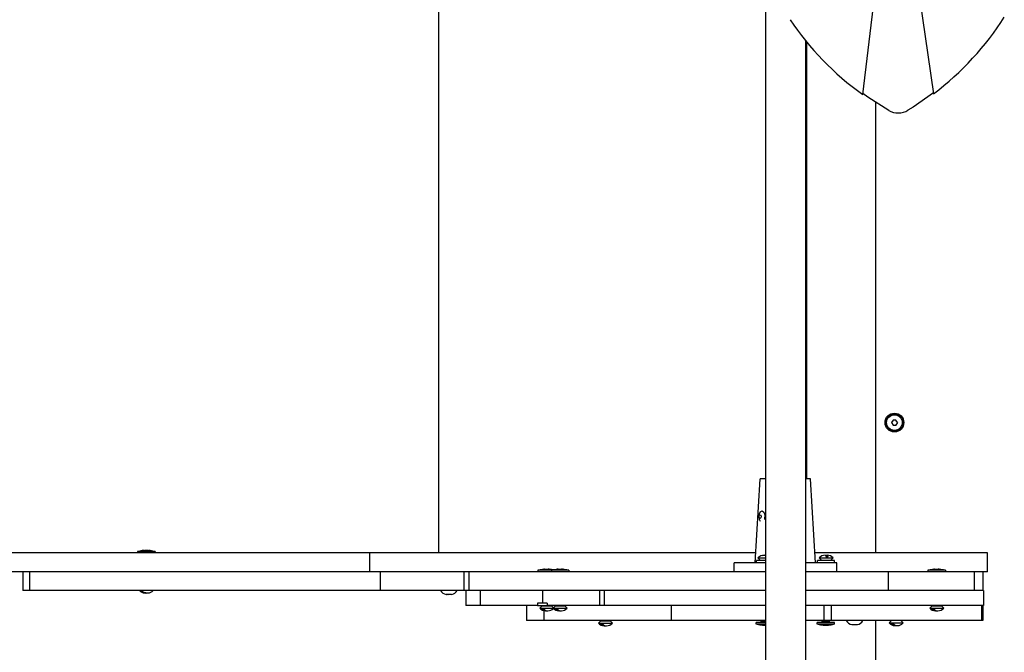
# Model space of a CAD drawing. Units: millimetres. Extents: x 1135 to 11097, y -4874 to 2346.
# Drawn here: x 3744 to 4530, y -346 to 159 of the extents above; entities that cross this region are included whole.
import ezdxf

# ---------------------------------------------------------------- set-up
doc = ezdxf.new("R2010")
doc.units = ezdxf.units.MM

# ---------------------------------------------------------------- blocks, each defined once
blk = doc.blocks.new('РЛ-03')
for p, q in [((-25.31, -329.34), (-6.95, -175.81)), ((9.13, -175.61), (31.17, -328.69)), ((-363.52, -695), (-363.52, -205)), ((-103.02, -231.92), (-103.02, -848.09)), ((-71.02, -286.18), (-71.02, -854.66)), ((-69.81, -636), (-69.81, -287.67)), ((-21.35, -331.31), (-25.22, -328.57)), ((31.06, -327.93), (14.81, -339.26)), ((-4.6, -341.96), (-21.35, -331.31)), ((-15, -335.56), (-15, -695)), ((14.81, -339.26), (10.81, -341.77)), ((-1.15, -589), (-2.31, -591)), ((1.15, -589), (-1.15, -589)), ((2.31, -591), (1.15, -589)), ((-2.31, -591), (-1.15, -593)), ((-1.15, -593), (1.15, -593)), ((2.31, -591), (1.15, -593)), ((-111.02, -703), (-107.02, -636)), ((-103.02, -636), (-107.02, -636)), ((-67.02, -636), (-71.02, -636)), ((-63.02, -703), (-67.02, -636)), ((-108.02, -666), (-107.79, -664.94)), ((-107.79, -667.06), (-108.02, -666)), ((-107.79, -664.94), (-107.75, -664.87)), ((-107.23, -667.5), (-107.79, -667.06)), ((-107.75, -664.87), (-107.23, -664.5)), ((-107.23, -664.5), (-106.67, -664.94)), ((-106.71, -667.13), (-107.23, -667.5)), ((-107.02, -662.27), (-105.59, -661.5)), ((-106.44, -666.1), (-106.71, -667.13)), ((-106.67, -664.94), (-106.64, -665.01)), ((-106.64, -665.01), (-106.44, -666.1)), ((-105.59, -661.5), (-104.28, -662.39)), ((-104.28, -662.39), (-103.42, -664.71)), ((-103.42, -664.71), (-103.6, -668.13)), ((-103.6, -668.13), (-103.68, -668.4)), ((-418.5, -695), (-788.62, -695)), ((-604.01, -693.85), (-604.01, -695)), ((-590.01, -693.85), (-604.01, -693.85)), ((-599.27, -693.03), (-599.3, -693.04)), ((-599.23, -693.03), (-599.27, -693.03)), ((-599.19, -693.02), (-599.23, -693.03)), ((-599.05, -693.01), (-599.19, -693.02)), ((-598.9, -693), (-599.05, -693.01)), ((-598.75, -693), (-598.9, -693)), ((-597.74, -693.01), (-598.1, -693.02)), ((-597.37, -693), (-597.74, -693.01)), ((-597.01, -693), (-597.37, -693)), ((-595.7, -693.01), (-595.92, -693.02)), ((-595.48, -693), (-595.7, -693.01)), ((-595.27, -693), (-595.48, -693)), ((-590.01, -693.85), (-590.01, -695)), ((-418.5, -710), (-418.5, -695)), ((-415.23, -695), (-418.5, -695)), ((-110.54, -695), (-415.23, -695)), ((-108.95, -698.93), (-107.07, -700.8)), ((-108.95, -698.93), (-103.02, -698.93)), ((-105.65, -697), (-104.78, -696.84)), ((-104.78, -696.84), (-103.9, -696.78)), ((-103.9, -696.78), (-103.02, -696.79)), ((-103.23, -696.78), (-103.32, -696.78)), ((-103.14, -696.78), (-103.23, -696.78)), ((-103.05, -696.78), (-103.14, -696.78)), ((-103.05, -696.78), (-103.02, -696.78)), ((24.69, -695), (-63.5, -695)), ((-60.16, -698.93), (-58.29, -700.8)), ((-60.16, -698.93), (-60.08, -698.93)), ((-60.08, -698.93), (-48.91, -698.93)), ((-55.33, -696.78), (-55.35, -696.78)), ((-54.29, -697.3), (-54.54, -698.1)), ((-54.46, -698.43), (-52.89, -698.43)), ((-54.01, -696.87), (-54.29, -697.3)), ((-53.73, -696.78), (-54.01, -696.87)), ((-53.43, -696.93), (-53.73, -696.78)), ((-53.14, -697.48), (-53.43, -696.93)), ((-52.89, -698.43), (-53.14, -697.48)), ((-48.91, -698.93), (-50.79, -700.8)), ((74.21, -695), (24.69, -695)), ((74.21, -710), (74.21, -695)), ((-128.02, -710), (-128.02, -703)), ((-103.02, -703), (-128.02, -703)), ((-110.07, -703), (-110.07, -701)), ((-105.65, -701), (-110.07, -701)), ((-107.07, -700.8), (-107.07, -701)), ((-107.07, -700.8), (-103.02, -700.8)), ((-103.02, -701), (-105.65, -701)), ((-65.41, -703), (-71.02, -703)), ((-46.02, -703), (-65.41, -703)), ((-61.29, -703), (-61.29, -701)), ((-47.79, -701), (-61.29, -701)), ((-58.29, -700.8), (-58.29, -701)), ((-58.29, -700.8), (-58.23, -700.8)), ((-58.23, -700.8), (-50.79, -700.8)), ((-50.79, -700.8), (-50.79, -701)), ((-47.79, -703), (-47.79, -701)), ((-46.02, -710), (-46.02, -703)), ((-418.5, -710), (-788.62, -710)), ((-695.64, -710), (-695.64, -725)), ((-690.24, -710), (-690.24, -725)), ((-410.44, -710), (-418.5, -710)), ((-410.44, -710), (-410.44, -725)), ((-343.57, -710), (-410.44, -710)), ((-339.74, -710), (-343.57, -710)), ((-343.57, -710), (-343.57, -725)), ((-339.74, -710), (-339.74, -725)), ((-103.02, -710), (-339.74, -710)), ((-284.45, -708.85), (-284.45, -710)), ((-273.93, -708.85), (-284.45, -708.85)), ((-279.57, -708.02), (-279.76, -708.04)), ((-279.38, -708), (-279.57, -708.02)), ((-279.18, -708), (-279.38, -708)), ((-278.6, -708.04), (-278.22, -708.02)), ((-278.22, -708.02), (-277.84, -708)), ((-277.84, -708), (-277.45, -708)), ((-276.11, -708.02), (-276.3, -708.04)), ((-275.91, -708), (-276.11, -708.02)), ((-275.72, -708), (-275.91, -708)), ((-275.14, -708.04), (-275.15, -708.04)), ((-273.73, -708.85), (-273.93, -708.85)), ((-273.73, -708.85), (-273.73, -710)), ((-263.21, -708.85), (-273.73, -708.85)), ((-268.85, -708.02), (-269.04, -708.04)), ((-268.65, -708), (-268.85, -708.02)), ((-268.46, -708), (-268.65, -708)), ((-267.88, -708.04), (-267.5, -708.02)), ((-267.5, -708.02), (-267.11, -708)), ((-267.11, -708), (-266.73, -708)), ((-265.38, -708.02), (-265.58, -708.04)), ((-265.19, -708), (-265.38, -708.02)), ((-265, -708), (-265.19, -708)), ((-264.42, -708.04), (-264.43, -708.04)), ((-259.73, -708.85), (-263.21, -708.85)), ((-259.73, -708.85), (-259.73, -710)), ((-4.98, -710), (-71.02, -710)), ((63.68, -710), (-4.98, -710)), ((-4.98, -710), (-4.98, -725)), ((26.75, -708.85), (26.75, -710)), ((37.27, -708.85), (26.75, -708.85)), ((31.63, -708.02), (31.44, -708.04)), ((31.82, -708), (31.63, -708.02)), ((32.02, -708), (31.82, -708)), ((32.6, -708.04), (32.98, -708.02)), ((32.98, -708.02), (33.36, -708)), ((33.36, -708), (33.75, -708)), ((35.09, -708.02), (34.9, -708.04)), ((35.29, -708), (35.09, -708.02)), ((35.48, -708), (35.29, -708)), ((36.06, -708.04), (36.05, -708.04)), ((40.75, -708.85), (37.27, -708.85)), ((40.75, -708.85), (40.75, -710)), ((68.6, -710), (63.68, -710)), ((63.68, -710), (63.68, -725)), ((74.21, -710), (68.6, -710)), ((70.66, -710), (70.66, -725)), ((-690.24, -725), (-695.64, -725)), ((-410.44, -725), (-690.24, -725)), ((-600.63, -726.16), (-601.6, -725.37)), ((-600.69, -725.37), (-601.6, -725.37)), ((-599.56, -726.7), (-600.63, -726.16)), ((-598.42, -726.97), (-599.56, -726.7)), ((-598.1, -727), (-598.42, -726.97)), ((-597.78, -727.02), (-598.1, -727)), ((-597.46, -727.02), (-597.78, -727.02)), ((-597.46, -727.02), (-597.31, -727.02)), ((-597.31, -727.02), (-597.16, -727.02)), ((-597.16, -727.02), (-597.01, -727.01)), ((-343.57, -725), (-410.44, -725)), ((-357.67, -728.15), (-357.69, -728.15)), ((-357.56, -728.15), (-357.67, -728.15)), ((-356.34, -728.15), (-357.56, -728.15)), ((-355.88, -728.15), (-356.34, -728.15)), ((-354.18, -728.15), (-355.88, -728.15)), ((-353.83, -728.15), (-354.18, -728.15)), ((-353.32, -728.15), (-353.83, -728.15)), ((-339.74, -725), (-343.57, -725)), ((-341.95, -725), (-341.95, -737)), ((-103.02, -725), (-339.74, -725)), ((-330.47, -725), (-330.47, -737)), ((-280.77, -725), (-280.77, -735)), ((-235.29, -725), (-235.29, -737)), ((-231.64, -725), (-231.64, -737)), ((-4.98, -725), (-71.02, -725)), ((63.68, -725), (-4.98, -725)), ((65.81, -725), (63.68, -725)), ((66.16, -725), (65.81, -725)), ((71.03, -725), (66.16, -725)), ((71.03, -725), (71.03, -737)), ((-330.47, -737), (-341.95, -737)), ((-284.91, -737), (-330.47, -737)), ((-293.59, -737), (-293.59, -749)), ((-284.91, -735), (-284.91, -737)), ((-280.77, -735), (-284.91, -735)), ((-284.91, -737), (-277.15, -737)), ((-283.08, -739.07), (-281.2, -737.2)), ((-281.2, -737.2), (-281.2, -737)), ((-281.2, -737.2), (-273.7, -737.2)), ((-277.15, -735), (-280.77, -735)), ((-277.15, -735), (-277.15, -737)), ((-235.29, -737), (-277.15, -737)), ((-273.7, -737.2), (-273.7, -737)), ((-272.09, -738.81), (-273.7, -737.2)), ((-272.35, -739.07), (-270.48, -737.2)), ((-270.48, -737.2), (-270.48, -737)), ((-270.48, -737.2), (-262.98, -737.2)), ((-262.98, -737.2), (-262.98, -737)), ((-261.11, -739.07), (-262.98, -737.2)), ((-231.64, -737), (-235.29, -737)), ((-103.02, -737), (-231.64, -737)), ((-178.09, -737), (-178.09, -749)), ((47.86, -737), (-71.02, -737)), ((-56.46, -737), (-56.46, -749)), ((-50.5, -737), (-50.5, -749)), ((28.12, -739.07), (30, -737.2)), ((30, -737.2), (30, -737)), ((30, -737.2), (37.5, -737.2)), ((37.5, -737.2), (37.5, -737)), ((39.37, -739.07), (37.5, -737.2)), ((66.16, -737), (47.86, -737)), ((71.03, -737), (66.16, -737)), ((69.51, -737), (69.51, -749)), ((70.65, -737), (70.65, -749)), ((-283.08, -739.07), (-272.35, -739.07)), ((-280.29, -740.45), (-281.09, -739.57)), ((-281.09, -739.57), (-279.8, -739.57)), ((-279.39, -741), (-280.29, -740.45)), ((-279.86, -740.98), (-279.86, -749)), ((-278.45, -741.21), (-279.39, -741)), ((-278.33, -741.22), (-278.45, -741.21)), ((-278.21, -741.22), (-278.33, -741.22)), ((-278.09, -741.22), (-278.21, -741.22)), ((-278.09, -741.22), (-277.88, -741.22)), ((-277.88, -741.22), (-277.67, -741.21)), ((-277.67, -741.21), (-277.45, -741.18)), ((-272.35, -739.07), (-261.11, -739.07)), ((-269.57, -740.45), (-270.37, -739.57)), ((-270.37, -739.57), (-269.08, -739.57)), ((-268.67, -741), (-269.57, -740.45)), ((-267.73, -741.21), (-268.67, -741)), ((-267.61, -741.22), (-267.73, -741.21)), ((-267.49, -741.22), (-267.61, -741.22)), ((-267.37, -741.22), (-267.49, -741.22)), ((-267.37, -741.22), (-267.16, -741.22)), ((-267.16, -741.22), (-266.94, -741.21)), ((-266.94, -741.21), (-266.73, -741.18)), ((28.12, -739.07), (39.37, -739.07)), ((30.91, -740.45), (30.11, -739.57)), ((30.11, -739.57), (31.4, -739.57)), ((31.81, -741), (30.91, -740.45)), ((32.75, -741.21), (31.81, -741)), ((32.87, -741.22), (32.75, -741.21)), ((32.99, -741.22), (32.87, -741.22)), ((33.11, -741.22), (32.99, -741.22)), ((33.11, -741.22), (33.32, -741.22)), ((33.32, -741.22), (33.53, -741.21)), ((33.53, -741.21), (33.75, -741.18)), ((-279.86, -749), (-293.59, -749)), ((-178.09, -749), (-279.86, -749)), ((-236.26, -751.07), (-234.39, -749.2)), ((-236.26, -751.07), (-225.01, -751.07)), ((-234.39, -749.2), (-234.39, -749)), ((-234.39, -749.2), (-226.89, -749.2)), ((-233.47, -752.45), (-234.27, -751.57)), ((-234.27, -751.57), (-232.99, -751.57)), ((-232.58, -753), (-233.47, -752.45)), ((-231.63, -753.21), (-232.58, -753)), ((-231.51, -753.22), (-231.63, -753.21)), ((-231.4, -753.22), (-231.51, -753.22)), ((-231.28, -753.22), (-231.4, -753.22)), ((-231.28, -753.22), (-231.06, -753.22)), ((-231.06, -753.22), (-230.85, -753.21)), ((-230.85, -753.21), (-230.64, -753.18)), ((-226.89, -749.2), (-226.89, -749)), ((-225.01, -751.07), (-226.89, -749.2)), ((-162.32, -749), (-178.09, -749)), ((-103.02, -749), (-162.32, -749)), ((-110.32, -751.75), (-110.32, -750.6)), ((-108.7, -750.6), (-110.32, -750.6)), ((-108.7, -751.75), (-110.32, -751.75)), ((-103.02, -750.6), (-108.7, -750.6)), ((-103.02, -751.75), (-108.7, -751.75)), ((-106.32, -750.6), (-106.32, -749)), ((-103.02, -749.75), (-106.32, -749.75)), ((-105.51, -749.75), (-105.51, -749)), ((-104.89, -752.6), (-105.17, -752.59)), ((-105.1, -752.56), (-104.41, -752.6)), ((-105.03, -752.6), (-104.99, -752.6)), ((-104.99, -752.6), (-104.94, -752.6)), ((-104.94, -752.6), (-104.9, -752.6)), ((-104.62, -752.6), (-104.89, -752.6)), ((-104.34, -752.6), (-104.62, -752.6)), ((-104.35, -752.6), (-104.44, -752.6)), ((-104.41, -752.6), (-103.71, -752.6)), ((-104.25, -752.6), (-104.35, -752.6)), ((-104.16, -752.6), (-104.25, -752.6)), ((-103.62, -752.6), (-103.85, -752.6)), ((-103.71, -752.6), (-103.02, -752.57)), ((-103.39, -752.6), (-103.62, -752.6)), ((-103.16, -752.59), (-103.39, -752.6)), ((-103.22, -752.59), (-103.32, -752.59)), ((-103.12, -752.59), (-103.22, -752.59)), ((-103.02, -752.6), (-103.12, -752.59)), ((-57.11, -749), (-71.02, -749)), ((-61.74, -751.75), (-61.74, -750.6)), ((-48.17, -750.6), (-61.74, -750.6)), ((-48.17, -751.75), (-61.74, -751.75)), ((-57.74, -750.6), (-57.74, -749)), ((-55.78, -749.75), (-57.74, -749.75)), ((-56.46, -749), (-57.11, -749)), ((-56.93, -749.75), (-56.93, -749)), ((-56.59, -752.59), (-56.31, -752.6)), ((-50.5, -749), (-56.46, -749)), ((-56.31, -752.6), (-56.03, -752.6)), ((-56.03, -752.6), (-55.76, -752.6)), ((-51.74, -749.75), (-55.78, -749.75)), ((-54.4, -752.6), (-54.74, -752.59)), ((-54.07, -752.6), (-54.4, -752.6)), ((-53.73, -752.6), (-54.07, -752.6)), ((-52.84, -752.6), (-52.9, -752.59)), ((-52.77, -752.6), (-52.84, -752.6)), ((-52.71, -752.6), (-52.77, -752.6)), ((-52.67, -752.59), (-52.71, -752.6)), ((-52.62, -752.58), (-52.67, -752.59)), ((-52.57, -752.56), (-52.62, -752.58)), ((-52.55, -749.75), (-52.55, -749)), ((-51.74, -750.6), (-51.74, -749)), ((-37.04, -749), (-50.5, -749)), ((-47.74, -750.6), (-48.17, -750.6)), ((-47.74, -751.75), (-48.17, -751.75)), ((-47.74, -751.75), (-47.74, -750.6)), ((69.51, -749), (-37.04, -749)), ((-33.97, -752.15), (-33.9, -752.15)), ((-33.9, -752.15), (-33.72, -752.15)), ((-33.72, -752.15), (-32.34, -752.15)), ((-32.34, -752.15), (-31.87, -752.15)), ((-31.87, -752.15), (-30.24, -752.15)), ((-30.24, -752.15), (-29.94, -752.15)), ((-29.94, -752.15), (-29.61, -752.15)), ((-15, -749), (-15, -839)), ((-4.26, -750.87), (-2.39, -749)), ((-4.26, -750.87), (6.99, -750.87)), ((-1.48, -752.25), (-2.28, -751.37)), ((-2.28, -751.37), (-0.99, -751.37)), ((-0.58, -752.8), (-1.48, -752.25)), ((0.37, -753.01), (-0.58, -752.8)), ((0.48, -753.02), (0.37, -753.01)), ((0.6, -753.02), (0.48, -753.02)), ((0.72, -753.02), (0.6, -753.02)), ((0.72, -753.02), (0.93, -753.02)), ((0.93, -753.02), (1.15, -753.01)), ((1.15, -753.01), (1.36, -752.98)), ((6.99, -750.87), (5.11, -749)), ((70.65, -749), (69.51, -749))]:
    blk.add_line(p, q)
for radius in [7.5, 7, 6.25]:
    blk.add_circle((0, -591), radius)
for centre, radius, start, end in [((0, -591), 2.19, 113.93101, 126.06899), ((0, -591), 2.19, 173.93101, 186.06899), ((0, -591), 2.19, 233.93101, 246.06899), ((0, -591), 2.19, 293.93101, 306.06899), ((-102.24, -666), 6.06, 149.03502, 217.95623), ((-102.24, -666), 6.06, 142.04377, 149.03502), ((-596.09, -718.66), 25.82, 96.91303, 106.13011), ((-597.93, -718.66), 25.82, 73.86989, 83.08696), ((-103.9, -703.78), 7, 104.44827, 136.14008), ((-55.11, -703.78), 7, 91.92517, 136.14008), ((-53.96, -703.78), 7, 43.85992, 88.07483), ((-276.53, -733.66), 25.82, 97.18206, 106.13011), ((-278.38, -733.66), 25.82, 75.91356, 82.81794), ((-265.81, -733.66), 25.82, 97.18206, 106.13011), ((-267.65, -733.66), 25.82, 73.86989, 82.81794), ((34.67, -733.66), 25.82, 97.18206, 106.13011), ((32.82, -733.66), 25.82, 73.86989, 82.81794), ((-597.59, -720.02), 7, 225.30693, 263.18939), ((-596.43, -720.02), 7, 276.81061, 314.69307), ((-356.6, -721.94), 6.31, 209.05385, 260.03488), ((-354.41, -721.94), 6.31, 279.96512, 330.94615), ((-278.03, -734.22), 7, 223.85992, 266.56763), ((-276.87, -734.22), 7, 273.43237, 313.11214), ((-267.31, -734.22), 7, 223.85992, 266.56763), ((-266.15, -734.22), 7, 273.43237, 316.14008), ((33.17, -734.22), 7, 223.85992, 266.56763), ((34.32, -734.22), 7, 273.43237, 316.14008), ((-231.21, -746.22), 7, 223.85992, 266.56763), ((-230.06, -746.22), 7, 273.43237, 316.14008), ((-102.4, -726.94), 25.82, 253.86989, 263.43132), ((-102.07, -726.94), 25.82, 263.27557, 263.43132), ((-53.82, -726.94), 25.82, 253.86989, 263.43136), ((-55.67, -726.94), 25.82, 276.56868, 286.13011), ((-32.88, -745.94), 6.31, 209.05385, 260.03488), ((-30.7, -745.94), 6.31, 279.96512, 330.94615), ((0.78, -746.02), 7, 223.85992, 266.56763), ((1.94, -746.02), 7, 273.43237, 316.14008)]:
    blk.add_arc(centre, radius, start, end)
for centre, major_axis, start_param, end_param in [((130.75, -151.89), (249.98, 3), 3.674105, 4.027352), ((-129.05, -155.01), (249.98, 3), 5.397188, 5.750448), ((2.98, -331.26), (14, 0.17), 4.129459, 5.295295)]:
    blk.add_ellipse(centre, major_axis=major_axis, ratio=0.906847, start_param=start_param, end_param=end_param)
for points, knots in [([(-599.3, -693.04), (-599.19, -693.02), (-599.02, -693.01), (-598.79, -693), (-598.58, -693), (-598.29, -693), (-598.07, -693.02), (-597.94, -693.04)], [0, 0, 0, 0, 1.939671, 3.021963, 4.040649, 5.694623, 8, 8, 8, 8]), ([(-595.64, -693.04), (-595.9, -693.02), (-596.36, -693), (-597.12, -693), (-597.63, -693.02), (-597.94, -693.04)], [0, 0, 0, 0, 2.034238, 3.56465, 6, 6, 6, 6]), ([(-595.64, -693.04), (-595.59, -693.03), (-595.5, -693.02), (-595.35, -693), (-595.19, -693), (-595.01, -693), (-594.89, -693.01), (-594.83, -693.02)], [0, 0, 0, 0, 1.512243, 2.781948, 4.418, 6.208865, 8, 8, 8, 8]), ([(-55.33, -696.78), (-55.31, -696.78), (-55.28, -696.78), (-55.23, -696.79), (-55.17, -696.8), (-55.12, -696.83), (-55.07, -696.86), (-55.01, -696.92), (-54.93, -697.02), (-54.83, -697.19), (-54.71, -697.49), (-54.58, -697.91), (-54.5, -698.26), (-54.46, -698.43)], [0, 0, 0, 0, 0.663026, 1.573858, 2.289638, 3.064754, 3.925923, 4.651652, 5.800172, 7.479305, 9.357824, 12.031721, 14, 14, 14, 14]), ([(-279.76, -708.04), (-279.67, -708.02), (-279.52, -708.01), (-279.33, -708), (-279.14, -708), (-278.9, -708), (-278.71, -708.02), (-278.6, -708.04)], [0, 0, 0, 0, 1.939671, 3.021963, 4.040649, 5.694623, 8, 8, 8, 8]), ([(-278.6, -708.04), (-278.41, -708.02), (-278.12, -708.01), (-277.73, -708), (-277.37, -708), (-276.89, -708), (-276.51, -708.02), (-276.29, -708.04)], [0, 0, 0, 0, 1.939671, 3.021963, 4.040649, 5.694623, 8, 8, 8, 8]), ([(-276.29, -708.04), (-276.2, -708.02), (-276.05, -708.01), (-275.86, -708), (-275.68, -708), (-275.44, -708), (-275.25, -708.02), (-275.14, -708.04)], [0, 0, 0, 0, 1.939671, 3.021963, 4.040649, 5.694623, 8, 8, 8, 8]), ([(-269.04, -708.04), (-268.95, -708.02), (-268.8, -708.01), (-268.6, -708), (-268.42, -708), (-268.18, -708), (-267.99, -708.02), (-267.88, -708.04)], [0, 0, 0, 0, 1.939671, 3.021963, 4.040649, 5.694623, 8, 8, 8, 8]), ([(-267.88, -708.04), (-267.69, -708.02), (-267.4, -708.01), (-267.01, -708), (-266.65, -708), (-266.17, -708), (-265.79, -708.02), (-265.57, -708.04)], [0, 0, 0, 0, 1.939671, 3.021963, 4.040649, 5.694623, 8, 8, 8, 8]), ([(-265.57, -708.04), (-265.48, -708.02), (-265.33, -708.01), (-265.14, -708), (-264.96, -708), (-264.72, -708), (-264.53, -708.02), (-264.42, -708.04)], [0, 0, 0, 0, 1.939671, 3.021963, 4.040649, 5.694623, 8, 8, 8, 8]), ([(31.44, -708.04), (31.53, -708.02), (31.68, -708.01), (31.87, -708), (32.06, -708), (32.3, -708), (32.49, -708.02), (32.6, -708.04)], [0, 0, 0, 0, 1.939671, 3.021963, 4.040649, 5.694623, 8, 8, 8, 8]), ([(32.6, -708.04), (32.79, -708.02), (33.08, -708.01), (33.47, -708), (33.83, -708), (34.31, -708), (34.69, -708.02), (34.91, -708.04)], [0, 0, 0, 0, 1.939671, 3.021963, 4.040649, 5.694623, 8, 8, 8, 8]), ([(34.91, -708.04), (35, -708.02), (35.15, -708.01), (35.34, -708), (35.52, -708), (35.76, -708), (35.95, -708.02), (36.06, -708.04)], [0, 0, 0, 0, 1.939671, 3.021963, 4.040649, 5.694623, 8, 8, 8, 8]), ([(-595.6, -726.97), (-595.7, -726.99), (-595.87, -727), (-596.13, -727.01), (-596.34, -727.02), (-596.54, -727.02), (-596.77, -727.02), (-596.98, -727.02), (-597.17, -727), (-597.3, -727), (-597.46, -726.98), (-597.65, -726.96), (-597.91, -726.91), (-598.27, -726.83), (-598.67, -726.7), (-599.11, -726.52), (-599.47, -726.33), (-599.86, -726.08), (-600.25, -725.79), (-600.54, -725.52), (-600.69, -725.37)], [0, 0, 0, 0, 1.15672, 1.918743, 3.037601, 3.651624, 4.301246, 5.682238, 6.047721, 6.556779, 7.209979, 7.882106, 8.865423, 10.216478, 12.132412, 13.766768, 15.616731, 16.70539, 18.791604, 21, 21, 21, 21]), ([(-356.34, -728.15), (-356.31, -728.15), (-356.24, -728.14), (-356.18, -728.13), (-356.15, -728.13)], [0, 0, 0, 0, 2.701185, 5, 5, 5, 5]), ([(-355.88, -728.15), (-355.93, -728.15), (-356.02, -728.14), (-356.11, -728.13), (-356.15, -728.13)], [0, 0, 0, 0, 2.701185, 5, 5, 5, 5]), ([(-353.83, -728.15), (-353.84, -728.15), (-353.87, -728.14), (-353.89, -728.13), (-353.91, -728.13)], [0, 0, 0, 0, 2.701185, 5, 5, 5, 5]), ([(-279.8, -739.57), (-279.72, -739.69), (-279.56, -739.89), (-279.32, -740.17), (-279.03, -740.44), (-278.69, -740.7), (-278.34, -740.91), (-278.03, -741.04), (-277.8, -741.11), (-277.59, -741.16), (-277.42, -741.19), (-277.25, -741.21), (-277.1, -741.22), (-276.97, -741.22), (-276.87, -741.22), (-276.8, -741.22), (-276.7, -741.22), (-276.59, -741.22), (-276.5, -741.21), (-276.46, -741.21)], [0, 0, 0, 0, 1.876966, 3.268989, 4.928962, 7.384861, 9.607275, 11.139776, 12.659621, 13.656264, 14.62526, 15.553937, 16.436346, 17.278785, 17.687126, 18.088285, 18.478995, 19.247383, 20, 20, 20, 20]), ([(-269.08, -739.57), (-269, -739.69), (-268.84, -739.89), (-268.6, -740.17), (-268.31, -740.44), (-267.97, -740.7), (-267.62, -740.91), (-267.31, -741.04), (-267.07, -741.11), (-266.87, -741.16), (-266.7, -741.19), (-266.53, -741.21), (-266.37, -741.22), (-266.25, -741.22), (-266.15, -741.22), (-266.08, -741.22), (-265.98, -741.22), (-265.87, -741.22), (-265.78, -741.21), (-265.73, -741.21)], [0, 0, 0, 0, 1.876966, 3.268989, 4.928962, 7.384861, 9.607275, 11.139776, 12.659621, 13.656264, 14.62526, 15.553937, 16.436346, 17.278785, 17.687126, 18.088285, 18.478995, 19.247383, 20, 20, 20, 20]), ([(31.4, -739.57), (31.48, -739.69), (31.64, -739.89), (31.88, -740.17), (32.17, -740.44), (32.51, -740.7), (32.86, -740.91), (33.17, -741.04), (33.4, -741.11), (33.61, -741.16), (33.78, -741.19), (33.95, -741.21), (34.1, -741.22), (34.23, -741.22), (34.33, -741.22), (34.4, -741.22), (34.49, -741.22), (34.61, -741.22), (34.7, -741.21), (34.74, -741.21)], [0, 0, 0, 0, 1.876966, 3.268989, 4.928962, 7.384861, 9.607275, 11.139776, 12.659621, 13.656264, 14.62526, 15.553937, 16.436346, 17.278785, 17.687126, 18.088285, 18.478995, 19.247383, 20, 20, 20, 20]), ([(-232.99, -751.57), (-232.9, -751.69), (-232.75, -751.89), (-232.5, -752.17), (-232.22, -752.44), (-231.87, -752.7), (-231.52, -752.91), (-231.22, -753.04), (-230.98, -753.11), (-230.77, -753.16), (-230.6, -753.19), (-230.44, -753.21), (-230.28, -753.22), (-230.15, -753.22), (-230.05, -753.22), (-229.98, -753.22), (-229.89, -753.22), (-229.77, -753.22), (-229.68, -753.21), (-229.64, -753.21)], [0, 0, 0, 0, 1.876966, 3.268989, 4.928962, 7.384861, 9.607275, 11.139776, 12.659621, 13.656264, 14.62526, 15.553937, 16.436346, 17.278785, 17.687126, 18.088285, 18.478995, 19.247383, 20, 20, 20, 20]), ([(-105.35, -752.6), (-105.33, -752.6), (-105.28, -752.6), (-105.2, -752.59), (-105.13, -752.58), (-105.1, -752.56)], [0, 0, 0, 0, 1.512413, 3.512505, 6, 6, 6, 6]), ([(-56.77, -752.6), (-56.74, -752.6), (-56.68, -752.6), (-56.59, -752.59), (-56.54, -752.57), (-56.52, -752.56)], [0, 0, 0, 0, 2.348137, 4.40612, 6, 6, 6, 6]), ([(-56.52, -752.56), (-56.34, -752.58), (-56.07, -752.59), (-55.7, -752.6), (-55.36, -752.6), (-54.91, -752.6), (-54.56, -752.58), (-54.35, -752.56)], [0, 0, 0, 0, 1.939671, 3.021963, 4.040649, 5.694623, 8, 8, 8, 8]), ([(-54.35, -752.56), (-54.2, -752.58), (-53.98, -752.59), (-53.68, -752.6), (-53.4, -752.6), (-53.04, -752.6), (-52.74, -752.58), (-52.57, -752.56)], [0, 0, 0, 0, 1.939671, 3.021963, 4.040649, 5.694623, 8, 8, 8, 8]), ([(-33.9, -752.15), (-33.9, -752.15), (-33.92, -752.14), (-33.93, -752.13), (-33.94, -752.13)], [0, 0, 0, 0, 2.701185, 5, 5, 5, 5]), ([(-32.34, -752.15), (-32.31, -752.15), (-32.23, -752.14), (-32.16, -752.13), (-32.13, -752.13)], [0, 0, 0, 0, 2.701185, 5, 5, 5, 5]), ([(-30.24, -752.15), (-30.19, -752.15), (-30.11, -752.14), (-30.02, -752.13), (-29.98, -752.13)], [0, 0, 0, 0, 2.701185, 5, 5, 5, 5]), ([(-0.99, -751.37), (-0.9, -751.49), (-0.75, -751.69), (-0.5, -751.97), (-0.22, -752.24), (0.12, -752.5), (0.47, -752.71), (0.78, -752.84), (1.02, -752.91), (1.22, -752.96), (1.39, -752.99), (1.56, -753.01), (1.72, -753.02), (1.84, -753.02), (1.94, -753.02), (2.01, -753.02), (2.11, -753.02), (2.22, -753.02), (2.31, -753.01), (2.36, -753.01)], [0, 0, 0, 0, 1.876966, 3.268989, 4.928962, 7.384861, 9.607275, 11.139776, 12.659621, 13.656264, 14.62526, 15.553937, 16.436346, 17.278785, 17.687126, 18.088285, 18.478995, 19.247383, 20, 20, 20, 20])]:
    blk.add_open_spline(points, degree=3, knots=knots)
for points in [[(-357.75, -728.13), (-357.72, -728.14), (-357.7, -728.14), (-357.67, -728.15)], [(-357.75, -728.13), (-357.68, -728.14), (-357.62, -728.14), (-357.56, -728.15)], [(-353.91, -728.13), (-354, -728.14), (-354.09, -728.14), (-354.18, -728.15)], [(-33.94, -752.13), (-33.86, -752.14), (-33.79, -752.14), (-33.72, -752.15)], [(-32.13, -752.13), (-32.04, -752.14), (-31.95, -752.14), (-31.87, -752.15)], [(-29.98, -752.13), (-29.97, -752.14), (-29.95, -752.14), (-29.94, -752.15)]]:
    blk.add_open_spline(points, degree=3)

msp = doc.modelspace()

# ---------------------------------------------------------------- block references
msp.add_blockref('РЛ-03', (4442.142, 428.551))

doc.saveas('drawing.dxf')
